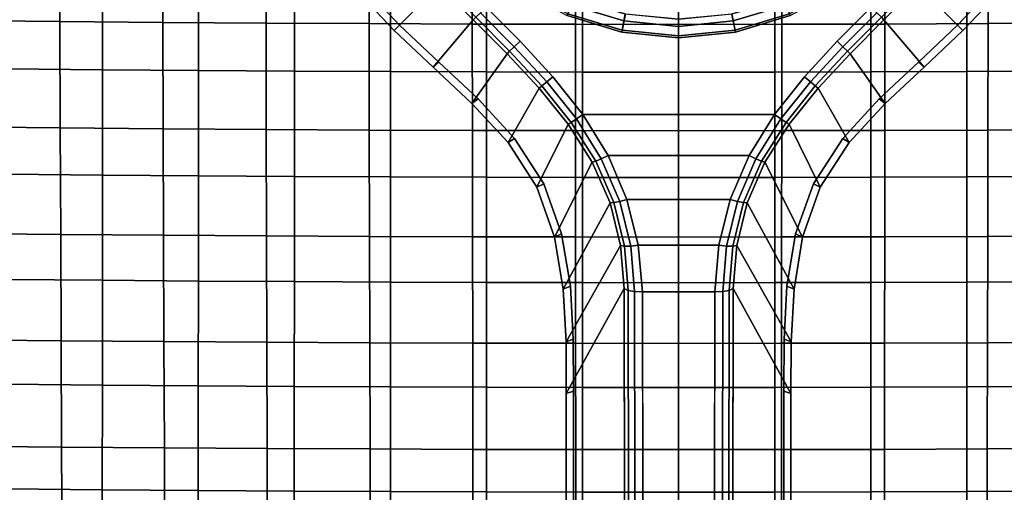
# Model space of a CAD drawing. Units: inches. Extents: x -15.4 to 15.4, y -15.4 to 17.3.
# Drawn here: x -3.4 to 1.7, y -3.8 to -1.4 of the extents above; entities that cross this region are included whole.
import ezdxf

# ---------------------------------------------------------------- set-up
doc = ezdxf.new("R2010")
doc.units = ezdxf.units.IN
doc.header["$MEASUREMENT"] = 0
doc.layers.add('AFUFU-3D-CH-CU-S', color=2, linetype='Continuous')
doc.layers.add('AFUFU-3D-CH-LG', color=2, linetype='Continuous')

msp = doc.modelspace()

# ---------------------------------------------------------------- linework, layer by layer
at = {"layer": 'AFUFU-3D-CH-CU-S'}
for points in [[(-3.7109, -1.4106, 10.8893), (-3.7127, -0.863, 10.7948), (-3.1831, -0.8683, 10.7593), (-3.1815, -1.4158, 10.8544)], [(-3.1815, -1.4158, 10.8544), (-3.1831, -0.8683, 10.7593), (-2.6531, -0.8728, 10.7292), (-2.6518, -1.4202, 10.8249)], [(-2.6518, -1.4202, 10.8249), (-2.6531, -0.8728, 10.7292), (-2.1228, -0.8765, 10.7046), (-2.1217, -1.4238, 10.8007)], [(-2.1217, -1.4238, 10.8007), (-2.1228, -0.8765, 10.7046), (-1.5923, -0.8794, 10.6855), (-1.5915, -1.4266, 10.7818)], [(-1.5915, -1.4266, 10.7818), (-1.5923, -0.8794, 10.6855), (-1.0616, -0.8814, 10.6718), (-1.0611, -1.4287, 10.7684)], [(-1.0611, -1.4287, 10.7684), (-1.0616, -0.8814, 10.6718), (-0.5309, -0.8827, 10.6636), (-0.5306, -1.4299, 10.7604)], [(-0.5306, -1.4299, 10.7604), (-0.5309, -0.8827, 10.6636), (0, -0.8831, 10.6609), (0, -1.4303, 10.7577)], [(0, -1.4303, 10.7577), (0, -0.8831, 10.6609), (0.5309, -0.8827, 10.6636), (0.5306, -1.4299, 10.7604)], [(0.5306, -1.4299, 10.7604), (0.5309, -0.8827, 10.6636), (1.0616, -0.8814, 10.6718), (1.0611, -1.4287, 10.7684)], [(1.0611, -1.4287, 10.7684), (1.0616, -0.8814, 10.6718), (1.5923, -0.8794, 10.6855), (1.5915, -1.4266, 10.7818)], [(1.5915, -1.4266, 10.7818), (1.5923, -0.8794, 10.6855), (2.1228, -0.8765, 10.7046), (2.1217, -1.4238, 10.8007)], [(-3.4559, -1.6589, 12.9827), (-2.9628, -1.6636, 12.9515), (-2.9623, -1.1202, 12.8291), (-3.4553, -1.1155, 12.8605)], [(-2.9628, -1.6636, 12.9515), (-2.4694, -1.6675, 12.9251), (-2.469, -1.1242, 12.8026), (-2.9623, -1.1202, 12.8291)], [(-2.4694, -1.6675, 12.9251), (-1.9758, -1.6707, 12.9036), (-1.9755, -1.1274, 12.781), (-2.469, -1.1242, 12.8026)], [(-1.9758, -1.6707, 12.9036), (-1.482, -1.6732, 12.8869), (-1.4818, -1.1299, 12.7642), (-1.9755, -1.1274, 12.781)], [(-1.482, -1.6732, 12.8869), (-0.9881, -1.675, 12.8749), (-0.9879, -1.1317, 12.7522), (-1.4818, -1.1299, 12.7642)], [(-0.9881, -1.675, 12.8749), (-0.4941, -1.6761, 12.8678), (-0.494, -1.1328, 12.745), (-0.9879, -1.1317, 12.7522)], [(-0.4941, -1.6761, 12.8678), (0, -1.6764, 12.8654), (0, -1.1331, 12.7426), (-0.494, -1.1328, 12.745)], [(0.494, -1.1328, 12.745), (0, -1.1331, 12.7426), (0, -1.6764, 12.8654), (0.4941, -1.6761, 12.8678)], [(0.9879, -1.1317, 12.7522), (0.494, -1.1328, 12.745), (0.4941, -1.6761, 12.8678), (0.9881, -1.675, 12.8749)], [(1.4818, -1.1299, 12.7642), (0.9879, -1.1317, 12.7522), (0.9881, -1.675, 12.8749), (1.482, -1.6732, 12.8869)], [(1.9755, -1.1274, 12.781), (1.4818, -1.1299, 12.7642), (1.482, -1.6732, 12.8869), (1.9758, -1.6707, 12.9036)], [(-3.7087, -1.9579, 10.9849), (-3.7109, -1.4106, 10.8893), (-3.1815, -1.4158, 10.8544), (-3.1796, -1.9631, 10.9506)], [(-3.1796, -1.9631, 10.9506), (-3.1815, -1.4158, 10.8544), (-2.6518, -1.4202, 10.8249), (-2.6502, -1.9674, 10.9215)], [(-2.6502, -1.9674, 10.9215), (-2.6518, -1.4202, 10.8249), (-2.1217, -1.4238, 10.8007), (-2.1205, -1.971, 10.8976)], [(-2.1205, -1.971, 10.8976), (-2.1217, -1.4238, 10.8007), (-1.5915, -1.4266, 10.7818), (-1.5905, -1.9738, 10.8791)], [(-1.5905, -1.9738, 10.8791), (-1.5915, -1.4266, 10.7818), (-1.0611, -1.4287, 10.7684), (-1.0604, -1.9758, 10.8659)], [(-1.0604, -1.9758, 10.8659), (-1.0611, -1.4287, 10.7684), (-0.5306, -1.4299, 10.7604), (-0.5303, -1.977, 10.8579)], [(-0.5303, -1.977, 10.8579), (-0.5306, -1.4299, 10.7604), (0, -1.4303, 10.7577), (0, -1.9774, 10.8553)], [(0, -1.9774, 10.8553), (0, -1.4303, 10.7577), (0.5306, -1.4299, 10.7604), (0.5303, -1.977, 10.8579)], [(0.5303, -1.977, 10.8579), (0.5306, -1.4299, 10.7604), (1.0611, -1.4287, 10.7684), (1.0604, -1.9758, 10.8659)], [(1.0604, -1.9758, 10.8659), (1.0611, -1.4287, 10.7684), (1.5915, -1.4266, 10.7818), (1.5905, -1.9738, 10.8791)], [(1.5905, -1.9738, 10.8791), (1.5915, -1.4266, 10.7818), (2.1217, -1.4238, 10.8007), (2.1205, -1.971, 10.8976)], [(-3.4562, -2.201, 13.1135), (-2.9631, -2.2056, 13.0826), (-2.9628, -1.6636, 12.9515), (-3.4559, -1.6589, 12.9827)], [(-2.9631, -2.2056, 13.0826), (-2.4697, -2.2096, 13.0565), (-2.4694, -1.6675, 12.9251), (-2.9628, -1.6636, 12.9515)], [(-2.4697, -2.2096, 13.0565), (-1.976, -2.2127, 13.0351), (-1.9758, -1.6707, 12.9036), (-2.4694, -1.6675, 12.9251)], [(-1.976, -2.2127, 13.0351), (-1.4822, -2.2152, 13.0186), (-1.482, -1.6732, 12.8869), (-1.9758, -1.6707, 12.9036)], [(1.9758, -1.6707, 12.9036), (1.482, -1.6732, 12.8869), (1.4822, -2.2152, 13.0186), (1.976, -2.2127, 13.0351)], [(-1.4822, -2.2152, 13.0186), (-0.9882, -2.217, 13.0068), (-0.9881, -1.675, 12.8749), (-1.482, -1.6732, 12.8869)], [(-0.9882, -2.217, 13.0068), (-0.4941, -2.218, 12.9998), (-0.4941, -1.6761, 12.8678), (-0.9881, -1.675, 12.8749)], [(-0.4941, -2.218, 12.9998), (0, -2.2184, 12.9975), (0, -1.6764, 12.8654), (-0.4941, -1.6761, 12.8678)], [(0.4941, -1.6761, 12.8678), (0, -1.6764, 12.8654), (0, -2.2184, 12.9975), (0.4941, -2.218, 12.9998)], [(0.9881, -1.675, 12.8749), (0.4941, -1.6761, 12.8678), (0.4941, -2.218, 12.9998), (0.9882, -2.217, 13.0068)], [(1.482, -1.6732, 12.8869), (0.9881, -1.675, 12.8749), (0.9882, -2.217, 13.0068), (1.4822, -2.2152, 13.0186)], [(-3.7063, -2.5052, 11.0814), (-3.7087, -1.9579, 10.9849), (-3.1796, -1.9631, 10.9506), (-3.1775, -2.5103, 11.0475)], [(-3.1775, -2.5103, 11.0475), (-3.1796, -1.9631, 10.9506), (-2.6502, -1.9674, 10.9215), (-2.6484, -2.5146, 11.0189)], [(-2.6484, -2.5146, 11.0189), (-2.6502, -1.9674, 10.9215), (-2.1205, -1.971, 10.8976), (-2.119, -2.5181, 10.9954)], [(-2.119, -2.5181, 10.9954), (-2.1205, -1.971, 10.8976), (-1.5905, -1.9738, 10.8791), (-1.5895, -2.5208, 10.9771)], [(-1.5895, -2.5208, 10.9771), (-1.5905, -1.9738, 10.8791), (-1.0604, -1.9758, 10.8659), (-1.0597, -2.5228, 10.9641)], [(1.0597, -2.5228, 10.9641), (1.0604, -1.9758, 10.8659), (1.5905, -1.9738, 10.8791), (1.5895, -2.5208, 10.9771)], [(1.5895, -2.5208, 10.9771), (1.5905, -1.9738, 10.8791), (2.1205, -1.971, 10.8976), (2.119, -2.5181, 10.9954)], [(-1.0597, -2.5228, 10.9641), (-1.0604, -1.9758, 10.8659), (-0.5303, -1.977, 10.8579), (-0.5299, -2.5239, 10.9563)], [(-0.5299, -2.5239, 10.9563), (-0.5303, -1.977, 10.8579), (0, -1.9774, 10.8553), (0, -2.5243, 10.9536)], [(0, -2.5243, 10.9536), (0, -1.9774, 10.8553), (0.5303, -1.977, 10.8579), (0.5299, -2.5239, 10.9563)], [(0.5299, -2.5239, 10.9563), (0.5303, -1.977, 10.8579), (1.0604, -1.9758, 10.8659), (1.0597, -2.5228, 10.9641)], [(-3.4564, -2.7419, 13.253), (-2.9632, -2.7464, 13.2225), (-2.9631, -2.2056, 13.0826), (-3.4562, -2.201, 13.1135)], [(-2.9632, -2.7464, 13.2225), (-2.4698, -2.7503, 13.1967), (-2.4697, -2.2096, 13.0565), (-2.9631, -2.2056, 13.0826)], [(-2.4698, -2.7503, 13.1967), (-1.9761, -2.7534, 13.1757), (-1.976, -2.2127, 13.0351), (-2.4697, -2.2096, 13.0565)], [(-1.9761, -2.7534, 13.1757), (-1.4822, -2.7558, 13.1594), (-1.4822, -2.2152, 13.0186), (-1.976, -2.2127, 13.0351)], [(-1.4822, -2.7558, 13.1594), (-0.9882, -2.7576, 13.1478), (-0.9882, -2.217, 13.0068), (-1.4822, -2.2152, 13.0186)], [(-0.9882, -2.7576, 13.1478), (-0.4941, -2.7586, 13.1409), (-0.4941, -2.218, 12.9998), (-0.9882, -2.217, 13.0068)], [(-0.4941, -2.7586, 13.1409), (0, -2.759, 13.1386), (0, -2.2184, 12.9975), (-0.4941, -2.218, 12.9998)], [(0.4941, -2.218, 12.9998), (0, -2.2184, 12.9975), (0, -2.759, 13.1386), (0.4941, -2.7586, 13.1409)], [(0.9882, -2.217, 13.0068), (0.4941, -2.218, 12.9998), (0.4941, -2.7586, 13.1409), (0.9882, -2.7576, 13.1478)], [(1.4822, -2.2152, 13.0186), (0.9882, -2.217, 13.0068), (0.9882, -2.7576, 13.1478), (1.4822, -2.7558, 13.1594)], [(1.976, -2.2127, 13.0351), (1.4822, -2.2152, 13.0186), (1.4822, -2.7558, 13.1594), (1.9761, -2.7534, 13.1757)], [(-3.7037, -3.0523, 11.1788), (-3.7063, -2.5052, 11.0814), (-3.1775, -2.5103, 11.0475), (-3.1752, -3.0573, 11.1455)], [(-3.1752, -3.0573, 11.1455), (-3.1775, -2.5103, 11.0475), (-2.6484, -2.5146, 11.0189), (-2.6465, -3.0615, 11.1172)], [(-2.6465, -3.0615, 11.1172), (-2.6484, -2.5146, 11.0189), (-2.119, -2.5181, 10.9954), (-2.1175, -3.065, 11.0941)], [(-2.1175, -3.065, 11.0941), (-2.119, -2.5181, 10.9954), (-1.5895, -2.5208, 10.9771), (-1.5883, -3.0677, 11.0761)], [(-1.5883, -3.0677, 11.0761), (-1.5895, -2.5208, 10.9771), (-1.0597, -2.5228, 10.9641), (-1.059, -3.0696, 11.0632)], [(-1.059, -3.0696, 11.0632), (-1.0597, -2.5228, 10.9641), (-0.5299, -2.5239, 10.9563), (-0.5295, -3.0708, 11.0555)], [(-0.5295, -3.0708, 11.0555), (-0.5299, -2.5239, 10.9563), (0, -2.5243, 10.9536), (0, -3.0712, 11.053)], [(0, -3.0712, 11.053), (0, -2.5243, 10.9536), (0.5299, -2.5239, 10.9563), (0.5295, -3.0708, 11.0555)], [(0.5295, -3.0708, 11.0555), (0.5299, -2.5239, 10.9563), (1.0597, -2.5228, 10.9641), (1.059, -3.0696, 11.0632)], [(1.059, -3.0696, 11.0632), (1.0597, -2.5228, 10.9641), (1.5895, -2.5208, 10.9771), (1.5883, -3.0677, 11.0761)], [(1.5883, -3.0677, 11.0761), (1.5895, -2.5208, 10.9771), (2.119, -2.5181, 10.9954), (2.1175, -3.065, 11.0941)], [(-3.4566, -3.2814, 13.4013), (-2.9634, -3.2858, 13.3713), (-2.9632, -2.7464, 13.2225), (-3.4564, -2.7419, 13.253)], [(-2.9634, -3.2858, 13.3713), (-2.4699, -3.2896, 13.3461), (-2.4698, -2.7503, 13.1967), (-2.9632, -2.7464, 13.2225)], [(-2.4699, -3.2896, 13.3461), (-1.9762, -3.2927, 13.3254), (-1.9761, -2.7534, 13.1757), (-2.4698, -2.7503, 13.1967)], [(-1.9762, -3.2927, 13.3254), (-1.4823, -3.2951, 13.3095), (-1.4822, -2.7558, 13.1594), (-1.9761, -2.7534, 13.1757)], [(-1.4823, -3.2951, 13.3095), (-0.9883, -3.2968, 13.2981), (-0.9882, -2.7576, 13.1478), (-1.4822, -2.7558, 13.1594)], [(-0.9883, -3.2968, 13.2981), (-0.4941, -3.2978, 13.2913), (-0.4941, -2.7586, 13.1409), (-0.9882, -2.7576, 13.1478)], [(-0.4941, -3.2978, 13.2913), (0, -3.2982, 13.289), (0, -2.759, 13.1386), (-0.4941, -2.7586, 13.1409)], [(0.4941, -2.7586, 13.1409), (0, -2.759, 13.1386), (0, -3.2982, 13.289), (0.4941, -3.2978, 13.2913)], [(0.9882, -2.7576, 13.1478), (0.4941, -2.7586, 13.1409), (0.4941, -3.2978, 13.2913), (0.9883, -3.2968, 13.2981)], [(1.4822, -2.7558, 13.1594), (0.9882, -2.7576, 13.1478), (0.9883, -3.2968, 13.2981), (1.4823, -3.2951, 13.3095)], [(1.9761, -2.7534, 13.1757), (1.4822, -2.7558, 13.1594), (1.4823, -3.2951, 13.3095), (1.9762, -3.2927, 13.3254)], [(-3.7008, -3.5991, 11.2787), (-3.7037, -3.0523, 11.1788), (-3.1752, -3.0573, 11.1455), (-3.1727, -3.604, 11.246)], [(-3.1727, -3.604, 11.246), (-3.1752, -3.0573, 11.1455), (-2.6465, -3.0615, 11.1172), (-2.6444, -3.6081, 11.2183)], [(-2.6444, -3.6081, 11.2183), (-2.6465, -3.0615, 11.1172), (-2.1175, -3.065, 11.0941), (-2.1158, -3.6115, 11.1956)], [(-2.1158, -3.6115, 11.1956), (-2.1175, -3.065, 11.0941), (-1.5883, -3.0677, 11.0761), (-1.587, -3.6142, 11.1779)], [(-1.587, -3.6142, 11.1779), (-1.5883, -3.0677, 11.0761), (-1.059, -3.0696, 11.0632), (-1.0581, -3.6161, 11.1653)], [(-1.0581, -3.6161, 11.1653), (-1.059, -3.0696, 11.0632), (-0.5295, -3.0708, 11.0555), (-0.5291, -3.6172, 11.1577)], [(-0.5291, -3.6172, 11.1577), (-0.5295, -3.0708, 11.0555), (0, -3.0712, 11.053), (0, -3.6176, 11.1552)], [(0, -3.6176, 11.1552), (0, -3.0712, 11.053), (0.5295, -3.0708, 11.0555), (0.5291, -3.6172, 11.1577)], [(0.5291, -3.6172, 11.1577), (0.5295, -3.0708, 11.0555), (1.059, -3.0696, 11.0632), (1.0581, -3.6161, 11.1653)], [(1.0581, -3.6161, 11.1653), (1.059, -3.0696, 11.0632), (1.5883, -3.0677, 11.0761), (1.587, -3.6142, 11.1779)], [(1.587, -3.6142, 11.1779), (1.5883, -3.0677, 11.0761), (2.1175, -3.065, 11.0941), (2.1158, -3.6115, 11.1956)], [(-3.457, -3.8195, 13.5587), (-2.9636, -3.8239, 13.5294), (-2.9634, -3.2858, 13.3713), (-3.4566, -3.2814, 13.4013)], [(-2.9636, -3.8239, 13.5294), (-2.4701, -3.8276, 13.5047), (-2.4699, -3.2896, 13.3461), (-2.9634, -3.2858, 13.3713)], [(-2.4701, -3.8276, 13.5047), (-1.9763, -3.8306, 13.4845), (-1.9762, -3.2927, 13.3254), (-2.4699, -3.2896, 13.3461)], [(-1.9763, -3.8306, 13.4845), (-1.4824, -3.833, 13.4688), (-1.4823, -3.2951, 13.3095), (-1.9762, -3.2927, 13.3254)], [(-1.4824, -3.833, 13.4688), (-0.9883, -3.8346, 13.4577), (-0.9883, -3.2968, 13.2981), (-1.4823, -3.2951, 13.3095)], [(-0.9883, -3.8346, 13.4577), (-0.4942, -3.8356, 13.451), (-0.4941, -3.2978, 13.2913), (-0.9883, -3.2968, 13.2981)], [(-0.4942, -3.8356, 13.451), (0, -3.836, 13.4488), (0, -3.2982, 13.289), (-0.4941, -3.2978, 13.2913)], [(0.4941, -3.2978, 13.2913), (0, -3.2982, 13.289), (0, -3.836, 13.4488), (0.4942, -3.8356, 13.451)], [(0.9883, -3.2968, 13.2981), (0.4941, -3.2978, 13.2913), (0.4942, -3.8356, 13.451), (0.9883, -3.8346, 13.4577)], [(1.4823, -3.2951, 13.3095), (0.9883, -3.2968, 13.2981), (0.9883, -3.8346, 13.4577), (1.4824, -3.833, 13.4688)], [(1.9762, -3.2927, 13.3254), (1.4823, -3.2951, 13.3095), (1.4824, -3.833, 13.4688), (1.9763, -3.8306, 13.4845)], [(-3.6976, -4.1454, 11.3813), (-3.7008, -3.5991, 11.2787), (-3.1727, -3.604, 11.246), (-3.1699, -4.1502, 11.3494)], [(-3.1699, -4.1502, 11.3494), (-3.1727, -3.604, 11.246), (-2.6444, -3.6081, 11.2183), (-2.642, -4.1543, 11.3224)], [(-2.642, -4.1543, 11.3224), (-2.6444, -3.6081, 11.2183), (-2.1158, -3.6115, 11.1956), (-2.1139, -4.1576, 11.3003)], [(-2.1139, -4.1576, 11.3003), (-2.1158, -3.6115, 11.1956), (-1.587, -3.6142, 11.1779), (-1.5856, -4.1601, 11.2831)], [(-1.5856, -4.1601, 11.2831), (-1.587, -3.6142, 11.1779), (-1.0581, -3.6161, 11.1653), (-1.0571, -4.162, 11.2708)], [(-1.0571, -4.162, 11.2708), (-1.0581, -3.6161, 11.1653), (-0.5291, -3.6172, 11.1577), (-0.5286, -4.1631, 11.2634)], [(-0.5286, -4.1631, 11.2634), (-0.5291, -3.6172, 11.1577), (0, -3.6176, 11.1552), (0, -4.1635, 11.261)], [(0, -4.1635, 11.261), (0, -3.6176, 11.1552), (0.5291, -3.6172, 11.1577), (0.5286, -4.1631, 11.2634)], [(0.5286, -4.1631, 11.2634), (0.5291, -3.6172, 11.1577), (1.0581, -3.6161, 11.1653), (1.0571, -4.162, 11.2708)], [(1.0571, -4.162, 11.2708), (1.0581, -3.6161, 11.1653), (1.587, -3.6142, 11.1779), (1.5856, -4.1601, 11.2831)], [(1.5856, -4.1601, 11.2831), (1.587, -3.6142, 11.1779), (2.1158, -3.6115, 11.1956), (2.1139, -4.1576, 11.3003)], [(-3.4576, -4.3563, 13.7255), (-2.9642, -4.3605, 13.6969), (-2.9636, -3.8239, 13.5294), (-3.457, -3.8195, 13.5587)], [(-2.9642, -4.3605, 13.6969), (-2.4705, -4.3641, 13.6728), (-2.4701, -3.8276, 13.5047), (-2.9636, -3.8239, 13.5294)], [(-2.4705, -4.3641, 13.6728), (-1.9767, -4.3671, 13.653), (-1.9763, -3.8306, 13.4845), (-2.4701, -3.8276, 13.5047)], [(-1.9767, -4.3671, 13.653), (-1.4826, -4.3694, 13.6377), (-1.4824, -3.833, 13.4688), (-1.9763, -3.8306, 13.4845)], [(-1.4826, -4.3694, 13.6377), (-0.9885, -4.371, 13.6268), (-0.9883, -3.8346, 13.4577), (-1.4824, -3.833, 13.4688)], [(-0.9885, -4.371, 13.6268), (-0.4943, -4.372, 13.6202), (-0.4942, -3.8356, 13.451), (-0.9883, -3.8346, 13.4577)], [(-0.4943, -4.372, 13.6202), (0, -4.3723, 13.618), (0, -3.836, 13.4488), (-0.4942, -3.8356, 13.451)], [(0.4942, -3.8356, 13.451), (0, -3.836, 13.4488), (0, -4.3723, 13.618), (0.4943, -4.372, 13.6202)], [(0.9883, -3.8346, 13.4577), (0.4942, -3.8356, 13.451), (0.4943, -4.372, 13.6202), (0.9885, -4.371, 13.6268)], [(1.4824, -3.833, 13.4688), (0.9883, -3.8346, 13.4577), (0.9885, -4.371, 13.6268), (1.4826, -4.3694, 13.6377)], [(1.9763, -3.8306, 13.4845), (1.4824, -3.833, 13.4688), (1.4826, -4.3694, 13.6377), (1.9767, -4.3671, 13.653)]]:
    msp.add_3dface(points, dxfattribs=at)
at = {"layer": 'AFUFU-3D-CH-LG'}
for points, invisible_edges in [([(-1.6244, -1.2329, 3.7839), (-1.2465, -0.8329, 3.7839), (-1.0601, -1.0601, 3.7839), (-1.4345, -1.4345, 3.7839)], 5), ([(1.4345, -1.4345, 3.7839), (1.0601, -1.0601, 3.7839), (1.2465, -0.8329, 3.7839), (1.6244, -1.2329, 3.7839)], 5), ([(-1.4345, -1.4345, 3.7839), (-1.0601, -1.0601, 3.7839), (-0.8329, -1.2465, 3.7839), (-1.2329, -1.6244, 3.7839)], 5), ([(1.2329, -1.6244, 3.7839), (0.8329, -1.2465, 3.7839), (1.0601, -1.0601, 3.7839), (1.4345, -1.4345, 3.7839)], 5), ([(-1.2329, -1.6244, 3.7839), (-0.8329, -1.2465, 3.7839), (-0.5737, -1.3851, 3.7839), (-1.2329, -1.6244, 3.7839)], 5), ([(-0.5698, -1.3756, 5.1969), (-0.8273, -1.238, 5.1969), (-0.9901, -1.3412, 5.1937), (-0.8153, -1.5175, 5.1913)], 10), ([(0.8273, -1.238, 5.1969), (0.5698, -1.3756, 5.1969), (0.8153, -1.5175, 5.1913), (0.9901, -1.3412, 5.1937)], 10), ([(1.2329, -1.6244, 3.7839), (0.5737, -1.3851, 3.7839), (0.8329, -1.2465, 3.7839), (1.2329, -1.6244, 3.7839)], 5), ([(-1.2329, -1.6244, 3.7839), (-0.5737, -1.3851, 3.7839), (-0.2925, -1.4704, 3.7839), (-1.2329, -1.6244, 3.7839)], 5), ([(-0.2904, -1.4603, 5.1969), (-0.5698, -1.3756, 5.1969), (-0.8153, -1.5175, 5.1913), (-0.6471, -1.7, 5.1858)], 10), ([(0.5698, -1.3756, 5.1969), (0.2904, -1.4603, 5.1969), (0.6471, -1.7, 5.1858), (0.8153, -1.5175, 5.1913)], 10), ([(1.2329, -1.6244, 3.7839), (0.2925, -1.4704, 3.7839), (0.5737, -1.3851, 3.7839), (1.2329, -1.6244, 3.7839)], 5), ([(0, -1.4889, 5.1969), (-0.2904, -1.4603, 5.1969), (-0.6471, -1.7, 5.1858), (-0.4931, -1.8943, 5.1745)], 10), ([(0.2904, -1.4603, 5.1969), (0, -1.4889, 5.1969), (0.4931, -1.8943, 5.1745), (0.6471, -1.7, 5.1858)], 10), ([(-1.2329, -1.6244, 3.7839), (-0.2925, -1.4704, 3.7839), (0, -1.4992, 3.7839), (-1.2329, -1.6244, 3.7839)], 5), ([(0, -1.4992, 3.7839), (1.2329, -1.6244, 3.7839), (-1.2329, -1.6244, 3.7839), (0, -1.4992, 3.7839)], 7), ([(0, -1.4889, 5.1969), (-0.4931, -1.8943, 5.1745), (0.4931, -1.8943, 5.1745), (0, -1.4889, 5.1969)], 5), ([(1.2329, -1.6244, 3.7839), (0, -1.4992, 3.7839), (0.2925, -1.4704, 3.7839), (1.2329, -1.6244, 3.7839)], 5), ([(-1.0306, -1.8135, 3.7839), (-1.2329, -1.6244, 3.7839), (1.2329, -1.6244, 3.7839), (1.0306, -1.8135, 3.7839)], 10), ([(1.0306, -1.8135, 3.7839), (0.8437, -2.0177, 3.7839), (-0.8437, -2.0177, 3.7839), (-1.0306, -1.8135, 3.7839)], 10), ([(-0.6938, -2.25, 3.7839), (-0.8437, -2.0177, 3.7839), (0.8437, -2.0177, 3.7839), (0.6938, -2.25, 3.7839)], 10), ([(0.6938, -2.25, 3.7839), (0.6015, -2.5079, 3.7786), (-0.6015, -2.5079, 3.7786), (-0.6938, -2.25, 3.7839)], 10), ([(-0.5568, -2.7777, 3.7571), (-0.6015, -2.5079, 3.7786), (0.6015, -2.5079, 3.7786), (0.5568, -2.7777, 3.7571)], 10), ([(0.5568, -2.7777, 3.7571), (0.5421, -3.0488, 3.7165), (-0.5421, -3.0488, 3.7165), (-0.5568, -2.7777, 3.7571)], 10), ([(-0.28, -2.7892, 4.9451), (-0.5774, -3.3296, 3.7048), (-0.5784, -13.812, 0.7651), (-0.2613, -15.08, 1.4993)], 4), ([(-0.1659, -15.0991, 1.5679), (0.1659, -15.0991, 1.5679), (0.1859, -2.8065, 5.0148), (-0.1859, -2.8065, 5.0148)], 1), ([(0.2613, -15.08, 1.4993), (0.5784, -13.812, 0.7651), (0.5774, -3.3296, 3.7048), (0.28, -2.7892, 4.9451)], 1), ([(-0.5411, -3.3165, 3.6556), (-0.5421, -3.0488, 3.7165), (0.5421, -3.0488, 3.7165), (0.5411, -3.3165, 3.6556)], 10), ([(-0.5411, -3.3165, 3.6556), (0.5411, -3.3165, 3.6556), (0.5423, -13.7981, 0.7156), (-0.5423, -13.7981, 0.7156)], 5)]:
    msp.add_3dface(points, dxfattribs=dict(at, invisible_edges=invisible_edges))
for points in [[(-1.4075, -1.056, 5.1177), (-1.6498, -1.2628, 3.8335), (-1.4619, -1.4619, 3.8337), (-1.2327, -1.2327, 5.1188)], [(1.2327, -1.2327, 5.1188), (1.4619, -1.4619, 3.8337), (1.6498, -1.2628, 3.8335), (1.4075, -1.056, 5.1177)], [(-1.6498, -1.2628, 3.8335), (-1.6244, -1.2329, 3.7839), (-1.4345, -1.4345, 3.7839), (-1.4619, -1.4619, 3.8337)], [(-1.2327, -1.2327, 5.1188), (-1.4619, -1.4619, 3.8337), (-1.2628, -1.6498, 3.8335), (-1.056, -1.4075, 5.1177)], [(-1.2192, -1.2192, 5.157), (-1.2327, -1.2327, 5.1188), (-1.056, -1.4075, 5.1177), (-1.0426, -1.3942, 5.1561)], [(1.0426, -1.3942, 5.1561), (1.056, -1.4075, 5.1177), (1.2327, -1.2327, 5.1188), (1.2192, -1.2192, 5.157)], [(1.056, -1.4075, 5.1177), (1.2628, -1.6498, 3.8335), (1.4619, -1.4619, 3.8337), (1.2327, -1.2327, 5.1188)], [(1.4619, -1.4619, 3.8337), (1.4345, -1.4345, 3.7839), (1.6244, -1.2329, 3.7839), (1.6498, -1.2628, 3.8335)], [(-0.5737, -1.3851, 3.7839), (-0.5368, -1.2959, 3.7591), (-0.2737, -1.3758, 3.7591), (-0.2925, -1.4704, 3.7839)], [(-0.5378, -1.2983, 5.2034), (-0.5513, -1.331, 5.1969), (-0.2811, -1.413, 5.1969), (-0.2742, -1.3783, 5.2034)], [(0.2925, -1.4704, 3.7839), (0.2737, -1.3758, 3.7591), (0.5368, -1.2959, 3.7591), (0.5737, -1.3851, 3.7839)], [(0.2742, -1.3783, 5.2034), (0.2811, -1.413, 5.1969), (0.5513, -1.331, 5.1969), (0.5378, -1.2983, 5.2034)], [(-0.9901, -1.3412, 5.1937), (-1.0192, -1.3707, 5.183), (-0.8449, -1.5462, 5.1803), (-0.8153, -1.5175, 5.1913)], [(-0.5513, -1.331, 5.1969), (-0.5698, -1.3756, 5.1969), (-0.2904, -1.4603, 5.1969), (-0.2811, -1.413, 5.1969)], [(0.2811, -1.413, 5.1969), (0.2904, -1.4603, 5.1969), (0.5698, -1.3756, 5.1969), (0.5513, -1.331, 5.1969)], [(0.8153, -1.5175, 5.1913), (0.8449, -1.5462, 5.1803), (1.0192, -1.3707, 5.183), (0.9901, -1.3412, 5.1937)], [(-0.8824, -1.5815, 5.1147), (-1.056, -1.4075, 5.1177), (-1.2628, -1.6498, 3.8335), (-1.0626, -1.8366, 3.8333)], [(-1.0426, -1.3942, 5.1561), (-1.056, -1.4075, 5.1177), (-0.8824, -1.5815, 5.1147), (-0.8688, -1.5689, 5.1531)], [(-1.0192, -1.3707, 5.183), (-1.0426, -1.3942, 5.1561), (-0.8688, -1.5689, 5.1531), (-0.8449, -1.5462, 5.1803)], [(-0.2925, -1.4704, 3.7839), (-0.2737, -1.3758, 3.7591), (0, -1.4027, 3.7591), (0, -1.4992, 3.7839)], [(-0.2811, -1.413, 5.1969), (-0.2904, -1.4603, 5.1969), (0, -1.4889, 5.1969), (0, -1.4407, 5.1969)], [(-0.2742, -1.3783, 5.2034), (-0.2811, -1.413, 5.1969), (0, -1.4407, 5.1969), (0, -1.4053, 5.2034)], [(0, -1.4992, 3.7839), (0, -1.4027, 3.7591), (0.2737, -1.3758, 3.7591), (0.2925, -1.4704, 3.7839)], [(0, -1.4053, 5.2034), (0, -1.4407, 5.1969), (0.2811, -1.413, 5.1969), (0.2742, -1.3783, 5.2034)], [(0, -1.4407, 5.1969), (0, -1.4889, 5.1969), (0.2904, -1.4603, 5.1969), (0.2811, -1.413, 5.1969)], [(0.8449, -1.5462, 5.1803), (0.8688, -1.5689, 5.1531), (1.0426, -1.3942, 5.1561), (1.0192, -1.3707, 5.183)], [(0.8688, -1.5689, 5.1531), (0.8824, -1.5815, 5.1147), (1.056, -1.4075, 5.1177), (1.0426, -1.3942, 5.1561)], [(1.056, -1.4075, 5.1177), (0.8824, -1.5815, 5.1147), (1.0626, -1.8366, 3.8333), (1.2628, -1.6498, 3.8335)], [(-1.4619, -1.4619, 3.8337), (-1.4345, -1.4345, 3.7839), (-1.2329, -1.6244, 3.7839), (-1.2628, -1.6498, 3.8335)], [(1.2628, -1.6498, 3.8335), (1.2329, -1.6244, 3.7839), (1.4345, -1.4345, 3.7839), (1.4619, -1.4619, 3.8337)], [(-0.8449, -1.5462, 5.1803), (-0.6779, -1.7266, 5.1744), (-0.6471, -1.7, 5.1858), (-0.8153, -1.5175, 5.1913)], [(0.8153, -1.5175, 5.1913), (0.6471, -1.7, 5.1858), (0.6779, -1.7266, 5.1744), (0.8449, -1.5462, 5.1803)], [(-0.8688, -1.5689, 5.1531), (-0.8824, -1.5815, 5.1147), (-0.7173, -1.7585, 5.1092), (-0.7028, -1.7474, 5.1473)], [(-0.8449, -1.5462, 5.1803), (-0.8688, -1.5689, 5.1531), (-0.7028, -1.7474, 5.1473), (-0.6779, -1.7266, 5.1744)], [(0.6779, -1.7266, 5.1744), (0.7028, -1.7474, 5.1473), (0.8688, -1.5689, 5.1531), (0.8449, -1.5462, 5.1803)], [(0.7028, -1.7474, 5.1473), (0.7173, -1.7585, 5.1092), (0.8824, -1.5815, 5.1147), (0.8688, -1.5689, 5.1531)], [(-0.7173, -1.7585, 5.1092), (-0.8824, -1.5815, 5.1147), (-1.0626, -1.8366, 3.8333), (-0.8773, -2.038, 3.8331)], [(0.8773, -2.038, 3.8331), (1.0626, -1.8366, 3.8333), (0.8824, -1.5815, 5.1147), (0.7173, -1.7585, 5.1092)], [(-1.2628, -1.6498, 3.8335), (-1.2329, -1.6244, 3.7839), (-1.0306, -1.8135, 3.7839), (-1.0626, -1.8366, 3.8333)], [(1.0626, -1.8366, 3.8333), (1.0306, -1.8135, 3.7839), (1.2329, -1.6244, 3.7839), (1.2628, -1.6498, 3.8335)], [(-0.6779, -1.7266, 5.1744), (-0.5257, -1.917, 5.163), (-0.4931, -1.8943, 5.1745), (-0.6471, -1.7, 5.1858)], [(0.6471, -1.7, 5.1858), (0.4931, -1.8943, 5.1745), (0.5257, -1.917, 5.163), (0.6779, -1.7266, 5.1744)], [(-0.8773, -2.038, 3.8331), (-0.7288, -2.2673, 3.8328), (-0.5683, -1.9431, 5.0995), (-0.7173, -1.7585, 5.1092)], [(-0.7028, -1.7474, 5.1473), (-0.7173, -1.7585, 5.1092), (-0.5683, -1.9431, 5.0995), (-0.5523, -1.9343, 5.1365)], [(-0.7028, -1.7474, 5.1473), (-0.5523, -1.9343, 5.1365), (-0.5257, -1.917, 5.163), (-0.6779, -1.7266, 5.1744)], [(0.6779, -1.7266, 5.1744), (0.5257, -1.917, 5.163), (0.5523, -1.9343, 5.1365), (0.7028, -1.7474, 5.1473)], [(0.5523, -1.9343, 5.1365), (0.5683, -1.9431, 5.0995), (0.7173, -1.7585, 5.1092), (0.7028, -1.7474, 5.1473)], [(0.7173, -1.7585, 5.1092), (0.5683, -1.9431, 5.0995), (0.7288, -2.2673, 3.8328), (0.8773, -2.038, 3.8331)], [(-1.0626, -1.8366, 3.8333), (-1.0306, -1.8135, 3.7839), (-0.8437, -2.0177, 3.7839), (-0.8773, -2.038, 3.8331)], [(0.8773, -2.038, 3.8331), (0.8437, -2.0177, 3.7839), (1.0306, -1.8135, 3.7839), (1.0626, -1.8366, 3.8333)], [(-0.5523, -1.9343, 5.1365), (-0.426, -2.1339, 5.1176), (-0.3974, -2.1216, 5.1429), (-0.5257, -1.917, 5.163)], [(-0.5257, -1.917, 5.163), (-0.3974, -2.1216, 5.1429), (-0.3629, -2.1045, 5.1541), (-0.4931, -1.8943, 5.1745)], [(-0.4931, -1.8943, 5.1745), (-0.3629, -2.1045, 5.1541), (0.3629, -2.1045, 5.1541), (0.4931, -1.8943, 5.1745)], [(0.4931, -1.8943, 5.1745), (0.3629, -2.1045, 5.1541), (0.3974, -2.1216, 5.1429), (0.5257, -1.917, 5.163)], [(0.5257, -1.917, 5.163), (0.3974, -2.1216, 5.1429), (0.426, -2.1339, 5.1176), (0.5523, -1.9343, 5.1365)], [(-0.4441, -2.1394, 5.0821), (-0.5683, -1.9431, 5.0995), (-0.7288, -2.2673, 3.8328), (-0.6376, -2.5244, 3.8273)], [(-0.5683, -1.9431, 5.0995), (-0.4441, -2.1394, 5.0821), (-0.426, -2.1339, 5.1176), (-0.5523, -1.9343, 5.1365)], [(0.5523, -1.9343, 5.1365), (0.426, -2.1339, 5.1176), (0.4441, -2.1394, 5.0821), (0.5683, -1.9431, 5.0995)], [(0.6376, -2.5244, 3.8273), (0.7288, -2.2673, 3.8328), (0.5683, -1.9431, 5.0995), (0.4441, -2.1394, 5.0821)], [(-0.8773, -2.038, 3.8331), (-0.8437, -2.0177, 3.7839), (-0.6938, -2.25, 3.7839), (-0.7288, -2.2673, 3.8328)], [(0.7288, -2.2673, 3.8328), (0.6938, -2.25, 3.7839), (0.8437, -2.0177, 3.7839), (0.8773, -2.038, 3.8331)], [(-0.426, -2.1339, 5.1176), (-0.333, -2.3473, 5.0865), (-0.3024, -2.341, 5.1109), (-0.3974, -2.1216, 5.1429)], [(-0.3974, -2.1216, 5.1429), (-0.3024, -2.341, 5.1109), (-0.2658, -2.3303, 5.1215), (-0.3629, -2.1045, 5.1541)], [(-0.3629, -2.1045, 5.1541), (-0.2658, -2.3303, 5.1215), (0.2658, -2.3303, 5.1215), (0.3629, -2.1045, 5.1541)], [(0.3629, -2.1045, 5.1541), (0.2658, -2.3303, 5.1215), (0.3024, -2.341, 5.1109), (0.3974, -2.1216, 5.1429)], [(0.3974, -2.1216, 5.1429), (0.3024, -2.341, 5.1109), (0.333, -2.3473, 5.0865), (0.426, -2.1339, 5.1176)], [(-0.6376, -2.5244, 3.8273), (-0.5936, -2.7931, 3.8056), (-0.3527, -2.3482, 5.0521), (-0.4441, -2.1394, 5.0821)], [(-0.4441, -2.1394, 5.0821), (-0.3527, -2.3482, 5.0521), (-0.333, -2.3473, 5.0865), (-0.426, -2.1339, 5.1176)], [(0.426, -2.1339, 5.1176), (0.333, -2.3473, 5.0865), (0.3527, -2.3482, 5.0521), (0.4441, -2.1394, 5.0821)], [(0.4441, -2.1394, 5.0821), (0.3527, -2.3482, 5.0521), (0.5936, -2.7931, 3.8056), (0.6376, -2.5244, 3.8273)], [(-0.7288, -2.2673, 3.8328), (-0.6938, -2.25, 3.7839), (-0.6015, -2.5079, 3.7786), (-0.6376, -2.5244, 3.8273)], [(0.6376, -2.5244, 3.8273), (0.6015, -2.5079, 3.7786), (0.6938, -2.25, 3.7839), (0.7288, -2.2673, 3.8328)], [(-0.299, -2.567, 5.0063), (-0.3527, -2.3482, 5.0521), (-0.5936, -2.7931, 3.8056), (-0.5788, -3.063, 3.765)], [(-0.3527, -2.3482, 5.0521), (-0.299, -2.567, 5.0063), (-0.2786, -2.5713, 5.0408), (-0.333, -2.3473, 5.0865)], [(-0.333, -2.3473, 5.0865), (-0.2786, -2.5713, 5.0408), (-0.2464, -2.5714, 5.0649), (-0.3024, -2.341, 5.1109)], [(-0.3024, -2.341, 5.1109), (-0.2464, -2.5714, 5.0649), (-0.2076, -2.5668, 5.075), (-0.2658, -2.3303, 5.1215)], [(-0.2658, -2.3303, 5.1215), (-0.2076, -2.5668, 5.075), (0.2076, -2.5668, 5.075), (0.2658, -2.3303, 5.1215)], [(0.2658, -2.3303, 5.1215), (0.2076, -2.5668, 5.075), (0.2464, -2.5714, 5.0649), (0.3024, -2.341, 5.1109)], [(0.3024, -2.341, 5.1109), (0.2464, -2.5714, 5.0649), (0.2786, -2.5713, 5.0408), (0.333, -2.3473, 5.0865)], [(0.333, -2.3473, 5.0865), (0.2786, -2.5713, 5.0408), (0.299, -2.567, 5.0063), (0.3527, -2.3482, 5.0521)], [(0.5788, -3.063, 3.765), (0.5936, -2.7931, 3.8056), (0.3527, -2.3482, 5.0521), (0.299, -2.567, 5.0063)], [(-0.6376, -2.5244, 3.8273), (-0.6015, -2.5079, 3.7786), (-0.5568, -2.7777, 3.7571), (-0.5936, -2.7931, 3.8056)], [(0.5936, -2.7931, 3.8056), (0.5568, -2.7777, 3.7571), (0.6015, -2.5079, 3.7786), (0.6376, -2.5244, 3.8273)], [(-0.5788, -3.063, 3.765), (-0.5774, -3.3296, 3.7048), (-0.28, -2.7892, 4.9451), (-0.299, -2.567, 5.0063)], [(-0.2786, -2.5713, 5.0408), (-0.299, -2.567, 5.0063), (-0.28, -2.7892, 4.9451), (-0.26, -2.7987, 4.9807)], [(-0.2464, -2.5714, 5.0649), (-0.2786, -2.5713, 5.0408), (-0.26, -2.7987, 4.9807), (-0.2267, -2.8048, 5.0054)], [(-0.2076, -2.5668, 5.075), (-0.2464, -2.5714, 5.0649), (-0.2267, -2.8048, 5.0054), (-0.1859, -2.8065, 5.0148)], [(-0.2076, -2.5668, 5.075), (-0.1859, -2.8065, 5.0148), (0.1859, -2.8065, 5.0148), (0.2076, -2.5668, 5.075)], [(0.1859, -2.8065, 5.0148), (0.2267, -2.8048, 5.0054), (0.2464, -2.5714, 5.0649), (0.2076, -2.5668, 5.075)], [(0.2267, -2.8048, 5.0054), (0.26, -2.7987, 4.9807), (0.2786, -2.5713, 5.0408), (0.2464, -2.5714, 5.0649)], [(0.26, -2.7987, 4.9807), (0.28, -2.7892, 4.9451), (0.299, -2.567, 5.0063), (0.2786, -2.5713, 5.0408)], [(0.299, -2.567, 5.0063), (0.28, -2.7892, 4.9451), (0.5774, -3.3296, 3.7048), (0.5788, -3.063, 3.765)], [(-0.5936, -2.7931, 3.8056), (-0.5568, -2.7777, 3.7571), (-0.5421, -3.0488, 3.7165), (-0.5788, -3.063, 3.765)], [(0.5788, -3.063, 3.765), (0.5421, -3.0488, 3.7165), (0.5568, -2.7777, 3.7571), (0.5936, -2.7931, 3.8056)], [(-0.2613, -15.08, 1.4993), (-0.2409, -15.09, 1.5349), (-0.26, -2.7987, 4.9807), (-0.28, -2.7892, 4.9451)], [(-0.2267, -2.8048, 5.0054), (-0.26, -2.7987, 4.9807), (-0.2409, -15.09, 1.5349), (-0.2071, -15.0967, 1.5592)], [(-0.1859, -2.8065, 5.0148), (-0.2267, -2.8048, 5.0054), (-0.2071, -15.0967, 1.5592), (-0.1659, -15.0991, 1.5679)], [(0.1659, -15.0991, 1.5679), (0.2071, -15.0967, 1.5592), (0.2267, -2.8048, 5.0054), (0.1859, -2.8065, 5.0148)], [(0.2071, -15.0967, 1.5592), (0.2409, -15.09, 1.5349), (0.26, -2.7987, 4.9807), (0.2267, -2.8048, 5.0054)], [(0.28, -2.7892, 4.9451), (0.26, -2.7987, 4.9807), (0.2409, -15.09, 1.5349), (0.2613, -15.08, 1.4993)], [(-0.5788, -3.063, 3.765), (-0.5421, -3.0488, 3.7165), (-0.5411, -3.3165, 3.6556), (-0.5774, -3.3296, 3.7048)], [(0.5774, -3.3296, 3.7048), (0.5411, -3.3165, 3.6556), (0.5421, -3.0488, 3.7165), (0.5788, -3.063, 3.765)], [(-0.5774, -3.3296, 3.7048), (-0.5411, -3.3165, 3.6556), (-0.5423, -13.7981, 0.7156), (-0.5784, -13.812, 0.7651)], [(0.5784, -13.812, 0.7651), (0.5423, -13.7981, 0.7156), (0.5411, -3.3165, 3.6556), (0.5774, -3.3296, 3.7048)]]:
    msp.add_3dface(points, dxfattribs=at)

doc.saveas('drawing.dxf')
